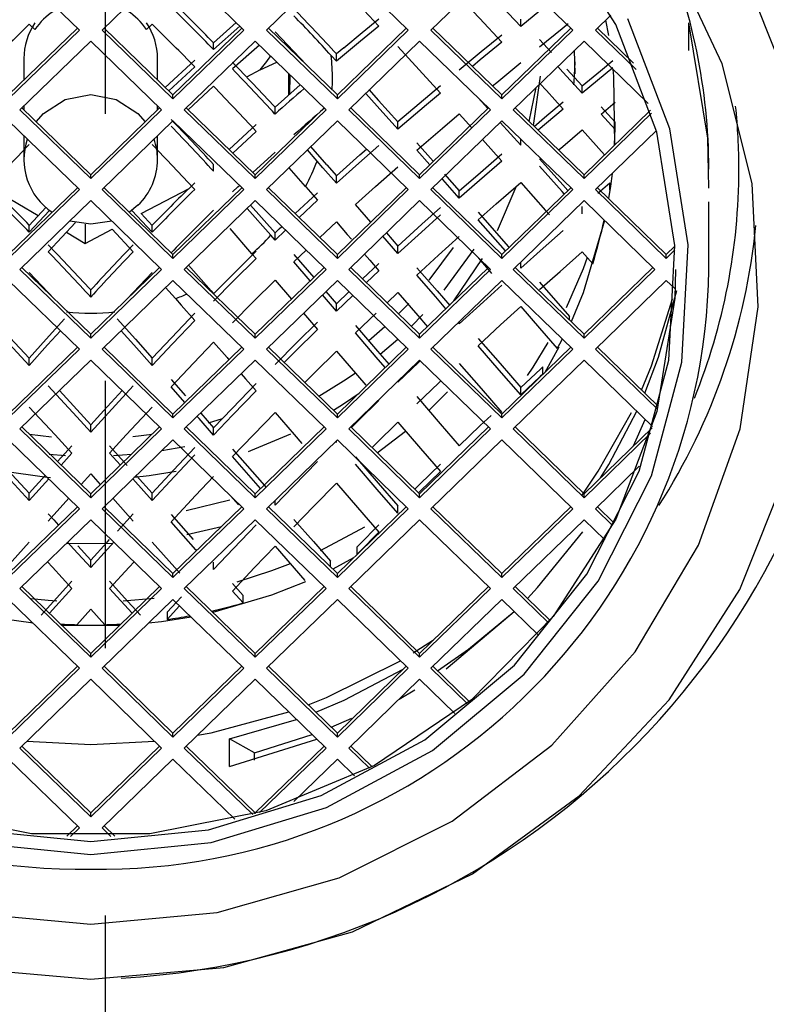
# Model space of a CAD drawing. Extents: x 55 to 244, y -54 to 159.
# Drawn here: x 90 to 93, y 106 to 110 of the extents above; entities that cross this region are included whole.
import ezdxf

# ---------------------------------------------------------------- set-up
doc = ezdxf.new("R2010")
doc.units = 0
doc.header["$MEASUREMENT"] = 0
doc.linetypes.add('DURCHGEHEND', pattern=[0])
doc.linetypes.add('STRICHPUNKTIERT-1', pattern=[8, 5, -1, 1, -1])
doc.layers.add('ACHSEN', color=7, linetype='Continuous')
doc.layers.add('ARMATUR', color=7, linetype='Continuous')

msp = doc.modelspace()

# ---------------------------------------------------------------- linework, layer by layer
at = {"layer": 'ACHSEN', "color": 4, "linetype": 'STRICHPUNKTIERT-1'}
msp.add_line((90.74604, 29.45517), (90.74604, 119.200455), dxfattribs=at)
at = {"layer": 'ARMATUR', "color": 7, "linetype": 'DURCHGEHEND'}
for p, q in [((90.64798, 109.767998), (90.382813, 110.025284)), ((90.998001, 110.025284), (90.732834, 109.767998)), ((91.263153, 109.767998), (90.998001, 110.025284)), ((91.613174, 110.025284), (91.348007, 109.767998)), ((91.878342, 109.767998), (91.613174, 110.025284)), ((92.228363, 110.025284), (91.963196, 109.767998)), ((92.49353, 109.767998), (92.228363, 110.025284)), ((92.636276, 109.824173), (92.578384, 109.767998)), ((90.481842, 109.770485), (90.460587, 109.7901)), ((90.920212, 109.7901), (90.898956, 109.770485)), ((91.234528, 109.795769), (91.150024, 109.720276)), ((91.24823, 109.782478), (91.150024, 109.695366)), ((92.299072, 109.781052), (92.299072, 109.808563)), ((92.616699, 109.805183), (92.627243, 109.748062)), ((92.92778, 109.692169), (92.92778, 109.794983)), ((90.382813, 109.525223), (90.640503, 109.775253)), ((90.382813, 109.510704), (90.64798, 109.767998)), ((90.732834, 109.767998), (90.998001, 109.510704)), ((90.740311, 109.775253), (90.998001, 109.525223)), ((90.998001, 109.525223), (91.255676, 109.775253)), ((90.998001, 109.510704), (91.263153, 109.767998)), ((91.348007, 109.767998), (91.613174, 109.510704)), ((91.355499, 109.775253), (91.613174, 109.525223)), ((91.495804, 109.639107), (91.379837, 109.762047)), ((91.613174, 109.525223), (91.870865, 109.775253)), ((91.613174, 109.510704), (91.878342, 109.767998)), ((91.963196, 109.767998), (92.228363, 109.510704)), ((91.970673, 109.775253), (92.228363, 109.525223)), ((92.228363, 109.525223), (92.486038, 109.775253)), ((92.228363, 109.510704), (92.49353, 109.767998)), ((92.578384, 109.767998), (92.73053, 109.620361)), ((92.585861, 109.775253), (92.72081, 109.64431)), ((90.690399, 109.72683), (90.425232, 109.469543)), ((90.955566, 109.469543), (90.690399, 109.72683)), ((91.305588, 109.72683), (91.040421, 109.469543)), ((91.150024, 109.695366), (91.150024, 109.720276)), ((91.32132, 109.711563), (91.220734, 109.622467)), ((91.570755, 109.469543), (91.305588, 109.72683)), ((91.920776, 109.72683), (91.655609, 109.469543)), ((91.99855, 109.532448), (91.839447, 109.706223)), ((92.185928, 109.469543), (91.920776, 109.72683)), ((92.53595, 109.72683), (92.270782, 109.469543)), ((92.369781, 109.732285), (92.413788, 109.684486)), ((92.776413, 109.493515), (92.53595, 109.72683)), ((91.609634, 109.651634), (91.590286, 109.672707)), ((91.637299, 109.702034), (91.609634, 109.679062)), ((91.609634, 109.651634), (91.609634, 109.679062)), ((92.502899, 109.604446), (92.500626, 109.692551)), ((90.440399, 109.661133), (90.440399, 109.5811)), ((90.940399, 109.5811), (90.940399, 109.661133)), ((91.079315, 109.655685), (90.969482, 109.552879)), ((91.323975, 109.618919), (91.386993, 109.647835)), ((91.079315, 109.630997), (90.982254, 109.540497)), ((91.323975, 109.618919), (91.273712, 109.592308)), ((91.429764, 109.606346), (91.429764, 109.523941)), ((91.435425, 109.600845), (91.433609, 109.527359)), ((92.346436, 109.41066), (92.372543, 109.595055)), ((92.471695, 109.621468), (92.528885, 109.558952)), ((92.644073, 109.627159), (92.528885, 109.531448)), ((91.150024, 109.558136), (91.055161, 109.469749)), ((91.474243, 109.563171), (91.379837, 109.479256)), ((91.99855, 109.559959), (91.839447, 109.424988)), ((92.528885, 109.531448), (92.528885, 109.558952)), ((90.998001, 109.510704), (90.998001, 109.525223)), ((91.613174, 109.510704), (91.613174, 109.525223)), ((92.228363, 109.510704), (92.228363, 109.525223)), ((92.330505, 109.426109), (92.356842, 109.55352)), ((90.440399, 109.484253), (90.440399, 109.469337)), ((90.940399, 109.469337), (90.940399, 109.484253)), ((92.175873, 109.474297), (92.139969, 109.513939)), ((92.599594, 109.453758), (92.652191, 109.497818)), ((90.425232, 109.469543), (90.690399, 109.21225)), ((90.432724, 109.476799), (90.690399, 109.226768)), ((90.690399, 109.226768), (90.94809, 109.476799)), ((90.690399, 109.21225), (90.955566, 109.469543)), ((91.040421, 109.469543), (91.305588, 109.21225)), ((91.047897, 109.476799), (91.305588, 109.226768)), ((91.305588, 109.226768), (91.563278, 109.476799)), ((91.305588, 109.21225), (91.570755, 109.469543)), ((91.379837, 109.4533), (91.379837, 109.479263)), ((91.655609, 109.469543), (91.920776, 109.21225)), ((91.663086, 109.476799), (91.920776, 109.226768)), ((91.920776, 109.226768), (92.178452, 109.476799)), ((91.920776, 109.21225), (92.185928, 109.469543)), ((92.06926, 109.454346), (92.117737, 109.40049)), ((92.270782, 109.469543), (92.53595, 109.21225)), ((92.278259, 109.476799), (92.53595, 109.226768)), ((92.53595, 109.226768), (92.784531, 109.467972)), ((92.53595, 109.21225), (92.787979, 109.456795)), ((92.599594, 109.481262), (92.652191, 109.423241)), ((92.652191, 109.395729), (92.599594, 109.453758)), ((90.64798, 109.171082), (90.382813, 109.428375)), ((90.998001, 109.428375), (90.732834, 109.171082)), ((91.263153, 109.171082), (90.998001, 109.428375)), ((91.309128, 109.414833), (91.208527, 109.320938)), ((91.613174, 109.428375), (91.348007, 109.171082)), ((91.878342, 109.171082), (91.613174, 109.428375)), ((91.839447, 109.397476), (91.839447, 109.424988)), ((92.228363, 109.428375), (91.963196, 109.171082)), ((92.299072, 109.3377), (92.222519, 109.422707)), ((92.49353, 109.171082), (92.228363, 109.428375)), ((92.652191, 109.395729), (92.652191, 109.423241)), ((91.309128, 109.38913), (91.221848, 109.308014)), ((92.528885, 109.394226), (92.612686, 109.301224)), ((92.806488, 109.392418), (92.578384, 109.171082)), ((90.440399, 109.37249), (90.440399, 109.283897)), ((90.940399, 109.283897), (90.940399, 109.37249)), ((91.910156, 109.345741), (91.971039, 109.277176)), ((92.155899, 109.358063), (92.228363, 109.277145)), ((92.299072, 109.3377), (92.299072, 109.359764)), ((91.379837, 109.311592), (91.297195, 109.234909)), ((91.537506, 109.277969), (91.500885, 109.31942)), ((91.574295, 109.263535), (91.513779, 109.331932)), ((91.958694, 109.263573), (91.910156, 109.318237)), ((91.150024, 109.239685), (91.150024, 109.265121)), ((91.574295, 109.263535), (91.609634, 109.223198)), ((90.690399, 109.21225), (90.690399, 109.226768)), ((91.305588, 109.21225), (91.305588, 109.226768)), ((91.49408, 109.182877), (91.432373, 109.252945)), ((91.920776, 109.21225), (91.920776, 109.226768)), ((92.013977, 109.228806), (92.06926, 109.166306)), ((92.53595, 109.21225), (92.53595, 109.226768)), ((91.609634, 109.195694), (91.609634, 109.223198)), ((92.631973, 109.169456), (92.631973, 109.19696)), ((90.32373, 109.174683), (90.494324, 109.073715)), ((90.382813, 108.928314), (90.640503, 109.178345)), ((90.382813, 108.913795), (90.64798, 109.171082)), ((90.732834, 109.171082), (90.998001, 108.913795)), ((90.740311, 109.178345), (90.998001, 108.928314)), ((90.879501, 109.081177), (91.058228, 109.175819)), ((90.998001, 108.928314), (91.255676, 109.178345)), ((90.998001, 108.913795), (91.263153, 109.171082)), ((91.348007, 109.171082), (91.613174, 108.913795)), ((91.355499, 109.178345), (91.613174, 108.928314)), ((91.503616, 109.126366), (91.538925, 109.158928)), ((91.613174, 108.928314), (91.870865, 109.178345)), ((91.613174, 108.913795), (91.878342, 109.171082)), ((91.963196, 109.171082), (92.228363, 108.913795)), ((91.970673, 109.178345), (92.228363, 108.928314)), ((92.06926, 109.138794), (92.06926, 109.166306)), ((92.212112, 109.017654), (92.282211, 109.181847)), ((92.228363, 108.928314), (92.486038, 109.178345)), ((92.228363, 108.913795), (92.49353, 109.171082)), ((92.578384, 109.171082), (92.843536, 108.913795)), ((92.585861, 109.178345), (92.843536, 108.928314)), ((90.690399, 109.129921), (90.425232, 108.872627)), ((90.955566, 108.872627), (90.690399, 109.129921)), ((91.305588, 109.129921), (91.040421, 108.872627)), ((91.570755, 108.872627), (91.305588, 109.129921)), ((91.503616, 109.126366), (91.455414, 109.08139)), ((91.538925, 109.131416), (91.469849, 109.067375)), ((91.920776, 109.129921), (91.655609, 108.872627)), ((92.185928, 108.872627), (91.920776, 109.129921)), ((92.53595, 109.129921), (92.270782, 108.872627)), ((92.801117, 108.872627), (92.53595, 109.129921)), ((93.002899, 108.872627), (93.002899, 109.124901)), ((90.52272, 109.103981), (90.460587, 109.037476)), ((90.536179, 109.092979), (90.460587, 109.011772)), ((90.867172, 109.112373), (90.835266, 109.086205)), ((90.920212, 109.011772), (90.84462, 109.092979)), ((90.920212, 109.037483), (90.879501, 109.081184)), ((91.364273, 109.000076), (91.275726, 109.100952)), ((91.379837, 109.00956), (91.288376, 109.11322)), ((91.737717, 109.049149), (91.680359, 109.114861)), ((92.528885, 109.08033), (92.528885, 109.107841)), ((90.633087, 109.047791), (90.531311, 108.938721)), ((91.547348, 108.99218), (91.609634, 109.050201)), ((92.242554, 108.942078), (92.139969, 109.058655)), ((90.460587, 109.011765), (90.460587, 109.037476)), ((90.599106, 109.011711), (90.669556, 108.970024)), ((90.669556, 109.042168), (90.669556, 108.970024)), ((90.669556, 108.970024), (90.770599, 109.023529)), ((90.849503, 108.938728), (90.770599, 109.023529)), ((90.920212, 109.011765), (90.920212, 109.037476)), ((91.293564, 108.931465), (91.211426, 109.025146)), ((91.419327, 109.019562), (91.379837, 108.982101)), ((91.379837, 108.982101), (91.379837, 109.009552)), ((91.796478, 109.009315), (91.839447, 108.96003)), ((91.379837, 108.982101), (91.364273, 109.000076)), ((91.309128, 108.940948), (91.185333, 108.817543)), ((91.450546, 108.900421), (91.49678, 108.944397)), ((91.839447, 108.932518), (91.839447, 108.96003)), ((92.013199, 108.794777), (92.124512, 108.948486)), ((92.528885, 108.938622), (92.568359, 108.89389)), ((92.843536, 108.928314), (92.875244, 108.959076)), ((92.843536, 108.913795), (92.8759, 108.945198)), ((90.998001, 108.913795), (90.998001, 108.928314)), ((91.293564, 108.931465), (91.309128, 108.913498)), ((91.450546, 108.927925), (91.524597, 108.842369)), ((91.511658, 108.829811), (91.450546, 108.900421)), ((91.613174, 108.913795), (91.613174, 108.928314)), ((92.049225, 108.754494), (92.155716, 108.9133)), ((92.228363, 108.913795), (92.228363, 108.928314)), ((92.299072, 108.877724), (92.299072, 108.900078)), ((92.843536, 108.913795), (92.843536, 108.928314)), ((90.425232, 108.872627), (90.690399, 108.615341)), ((90.432724, 108.87989), (90.690399, 108.62986)), ((90.554108, 108.7621), (90.460587, 108.861099)), ((90.690399, 108.62986), (90.94809, 108.87989)), ((90.690399, 108.615341), (90.955566, 108.872627)), ((90.920212, 108.861099), (90.826706, 108.7621)), ((91.040421, 108.872627), (91.305588, 108.615341)), ((91.047897, 108.87989), (91.305588, 108.62986)), ((91.140411, 108.792603), (91.056244, 108.887985)), ((91.305588, 108.62986), (91.563278, 108.87989)), ((91.305588, 108.615341), (91.570755, 108.872627)), ((91.655609, 108.872627), (91.920776, 108.615341)), ((91.663086, 108.87989), (91.920776, 108.62986)), ((91.707275, 108.837013), (91.768738, 108.894714)), ((91.768738, 108.867203), (91.721664, 108.823051)), ((91.920776, 108.62986), (92.178452, 108.87989)), ((91.920776, 108.615341), (92.185928, 108.872627)), ((92.270782, 108.872627), (92.53595, 108.615341)), ((92.278259, 108.87989), (92.53595, 108.62986)), ((92.53595, 108.62986), (92.79364, 108.87989)), ((92.53595, 108.615341), (92.801117, 108.872627)), ((90.64798, 108.574173), (90.382813, 108.831467)), ((90.998001, 108.831467), (90.732834, 108.574173)), ((91.263153, 108.574173), (90.998001, 108.831467)), ((91.613174, 108.831467), (91.348007, 108.574173)), ((91.379837, 108.83181), (91.440948, 108.7612)), ((91.878342, 108.574173), (91.613174, 108.831467)), ((92.228363, 108.831467), (91.963196, 108.574173)), ((92.49353, 108.574173), (92.228363, 108.831467)), ((92.369781, 108.824593), (92.481796, 108.696648)), ((92.843536, 108.831467), (92.578384, 108.574173)), ((92.876602, 108.799393), (92.843536, 108.831467)), ((90.690399, 108.769028), (90.690399, 108.795898)), ((91.007172, 108.76339), (90.970551, 108.80484)), ((91.140411, 108.792603), (91.150024, 108.78157)), ((91.150024, 108.78157), (91.185333, 108.817543)), ((91.57016, 108.789726), (91.609634, 108.744118)), ((91.609634, 108.744118), (91.657181, 108.789513)), ((91.799149, 108.747871), (91.839447, 108.785782)), ((91.150024, 108.7808), (91.150024, 108.78157)), ((91.609634, 108.716614), (91.55722, 108.777176)), ((91.671112, 108.775253), (91.609634, 108.716614)), ((91.609634, 108.716614), (91.609634, 108.744118)), ((91.841812, 108.706474), (91.88031, 108.745621)), ((91.486511, 108.708565), (91.538925, 108.648003)), ((91.680359, 108.634918), (91.757797, 108.708923)), ((91.889938, 108.659775), (91.933319, 108.703941)), ((92.06926, 108.668427), (92.06926, 108.677094)), ((92.481796, 108.682404), (92.481796, 108.696648)), ((91.730255, 108.60672), (91.791122, 108.658813)), ((90.690399, 108.615341), (90.690399, 108.62986)), ((91.305588, 108.615341), (91.305588, 108.62986)), ((91.772919, 108.555359), (91.839249, 108.612106)), ((91.920776, 108.615341), (91.920776, 108.62986)), ((92.53595, 108.615341), (92.53595, 108.62986)), ((90.382813, 108.331406), (90.640503, 108.581436)), ((90.382813, 108.316887), (90.64798, 108.574173)), ((90.732834, 108.574173), (90.998001, 108.316887)), ((90.740311, 108.581436), (90.998001, 108.331406)), ((90.998001, 108.331406), (91.255676, 108.581436)), ((90.998001, 108.316887), (91.263153, 108.574173)), ((91.348007, 108.574173), (91.613174, 108.316887)), ((91.355499, 108.581436), (91.613174, 108.331406)), ((91.613174, 108.331406), (91.870865, 108.581436)), ((91.613174, 108.316887), (91.878342, 108.574173)), ((91.963196, 108.574173), (92.228363, 108.316887)), ((91.970673, 108.581436), (92.228363, 108.331406)), ((92.228363, 108.331406), (92.486038, 108.581436)), ((92.228363, 108.316887), (92.49353, 108.574173)), ((92.441391, 108.581215), (92.388809, 108.487091)), ((92.578384, 108.574173), (92.810318, 108.349121)), ((92.585861, 108.581436), (92.813324, 108.360718)), ((90.690399, 108.533012), (90.425232, 108.275719)), ((90.460587, 108.513069), (90.460587, 108.540573)), ((90.955566, 108.275719), (90.690399, 108.533012)), ((90.920212, 108.513069), (90.920212, 108.540573)), ((91.305588, 108.533012), (91.040421, 108.275719)), ((91.570755, 108.275719), (91.305588, 108.533012)), ((91.920776, 108.533012), (91.655609, 108.275719)), ((92.185928, 108.275719), (91.920776, 108.533012)), ((92.53595, 108.533012), (92.270782, 108.275719)), ((92.792206, 108.284363), (92.53595, 108.533012)), ((92.381332, 108.480286), (92.381332, 108.50779)), ((90.990921, 108.460815), (91.045151, 108.399376)), ((91.839447, 108.451103), (91.839447, 108.454109)), ((90.690399, 108.290672), (90.573044, 108.419128)), ((90.849503, 108.436935), (90.690399, 108.263168)), ((91.042648, 108.374725), (90.990921, 108.433311)), ((92.299072, 108.403854), (92.299072, 108.431358)), ((91.955414, 108.344963), (92.025391, 108.414909)), ((90.998001, 108.316887), (90.998001, 108.331406)), ((91.101761, 108.335243), (91.150024, 108.280411)), ((91.130951, 108.299004), (91.182892, 108.314178)), ((91.613174, 108.316887), (91.613174, 108.331406)), ((92.228363, 108.316887), (92.228363, 108.331406)), ((92.720474, 108.21199), (92.764725, 108.311028)), ((90.425232, 108.275719), (90.690399, 108.018433)), ((90.432724, 108.282982), (90.690399, 108.032951)), ((90.690399, 108.263161), (90.690399, 108.290672)), ((90.690399, 108.032951), (90.94809, 108.282982)), ((90.690399, 108.018433), (90.955566, 108.275719)), ((91.040421, 108.275719), (91.305588, 108.018433)), ((91.047897, 108.282982), (91.305588, 108.032951)), ((91.150024, 108.252899), (91.150024, 108.280411)), ((91.305588, 108.032951), (91.563278, 108.282982)), ((91.305588, 108.018433), (91.570755, 108.275719)), ((91.655609, 108.275719), (91.920776, 108.018433)), ((91.663086, 108.282982), (91.920776, 108.032951)), ((91.920776, 108.032951), (92.178452, 108.282982)), ((91.920776, 108.018433), (92.185928, 108.275719)), ((92.270782, 108.275719), (92.53595, 108.018433)), ((92.278259, 108.282982), (92.53595, 108.032951)), ((92.53595, 108.032951), (92.791046, 108.280464)), ((90.64798, 107.977264), (90.382813, 108.234558)), ((90.460968, 108.255562), (90.543686, 108.24617)), ((90.998001, 108.234558), (90.732834, 107.977264)), ((90.847641, 108.247131), (90.91983, 108.255562)), ((91.263153, 107.977264), (90.998001, 108.234558)), ((91.613174, 108.234558), (91.348007, 107.977264)), ((91.878342, 107.977264), (91.613174, 108.234558)), ((91.762558, 108.186462), (91.868118, 108.267632)), ((92.228363, 108.234558), (91.963196, 107.977264)), ((92.49353, 107.977264), (92.228363, 108.234558)), ((92.53595, 108.018433), (92.78476, 108.259842)), ((90.56636, 108.153305), (90.61969, 108.212563)), ((90.761108, 108.212563), (90.827225, 108.139107)), ((90.956818, 108.194603), (91.042694, 108.210144)), ((91.609634, 108.225105), (91.609634, 108.231125)), ((90.534668, 108.181053), (90.59584, 108.176643)), ((90.61969, 108.185059), (90.579575, 108.140488)), ((90.801239, 108.140488), (90.761108, 108.185059)), ((90.775604, 108.176155), (90.842728, 108.180756)), ((91.325775, 108.052536), (91.220734, 108.172401)), ((92.741913, 108.135948), (92.578384, 107.977264)), ((90.460587, 108.035362), (90.520309, 108.102043)), ((90.533066, 108.088768), (90.460587, 108.007851)), ((90.654495, 108.06778), (90.690399, 108.107422)), ((90.690399, 108.107422), (90.726303, 108.06778)), ((90.920212, 108.007851), (90.847748, 108.088768)), ((90.862, 108.100372), (90.920212, 108.035362)), ((90.460587, 108.007851), (90.460587, 108.035362)), ((90.531311, 107.93119), (90.607849, 108.016197)), ((90.690399, 108.018433), (90.690399, 108.032951)), ((90.772949, 108.016197), (90.849503, 107.93119)), ((90.920212, 108.007851), (90.920212, 108.035362)), ((91.213501, 108.025963), (91.243637, 107.991722)), ((91.305588, 108.018433), (91.305588, 108.032951)), ((91.920776, 108.018433), (91.920776, 108.032951)), ((92.53595, 108.018433), (92.53595, 108.032951)), ((90.382813, 107.734489), (90.640503, 107.984528)), ((90.382813, 107.719978), (90.64798, 107.977264)), ((90.732834, 107.977264), (90.998001, 107.719978)), ((90.740311, 107.984528), (90.998001, 107.734489)), ((90.998001, 107.734489), (91.255676, 107.984528)), ((90.998001, 107.719978), (91.263153, 107.977264)), ((91.04686, 107.970848), (91.211288, 108.010689)), ((91.348007, 107.977264), (91.613174, 107.719978)), ((91.355499, 107.984528), (91.613174, 107.734489)), ((91.379837, 107.990784), (91.379837, 108.008141)), ((91.613174, 107.734489), (91.870865, 107.984528)), ((91.613174, 107.719978), (91.878342, 107.977264)), ((91.839447, 107.960091), (91.839447, 107.987602)), ((91.963196, 107.977264), (92.228363, 107.719978)), ((91.970673, 107.984528), (92.228363, 107.734489)), ((92.228363, 107.734489), (92.486038, 107.984528)), ((92.228363, 107.719978), (92.49353, 107.977264)), ((92.578384, 107.977264), (92.642593, 107.914963)), ((92.585861, 107.984528), (92.647583, 107.924629)), ((90.789963, 107.893669), (90.849503, 107.958702)), ((90.990921, 107.956085), (91.074203, 107.862373)), ((90.690399, 107.936104), (90.425232, 107.67881)), ((90.955566, 107.67881), (90.690399, 107.936104)), ((91.305588, 107.936104), (91.040421, 107.67881)), ((91.050171, 107.880775), (91.180099, 107.911186)), ((91.570755, 107.67881), (91.305588, 107.936104)), ((91.714722, 107.907616), (91.548813, 107.819489)), ((91.920776, 107.936104), (91.655609, 107.67881)), ((92.185928, 107.67881), (91.920776, 107.936104)), ((92.53595, 107.936104), (92.270782, 107.67881)), ((92.613419, 107.860931), (92.53595, 107.936104)), ((90.59877, 107.84803), (90.772781, 107.847603)), ((90.641891, 107.83783), (90.690399, 107.784523)), ((91.379837, 107.83654), (91.491852, 107.708595)), ((91.686478, 107.83358), (91.686478, 107.806076)), ((91.673676, 107.79319), (91.595566, 107.751579)), ((90.690399, 107.757019), (90.690399, 107.784523)), ((91.150024, 107.749321), (91.150024, 107.776825)), ((91.587387, 107.759514), (91.587387, 107.780617)), ((90.998001, 107.719978), (90.998001, 107.734489)), ((91.613174, 107.719978), (91.613174, 107.734489)), ((92.228363, 107.719978), (92.228363, 107.734489)), ((90.432724, 107.686066), (90.690399, 107.436035)), ((90.690399, 107.436035), (90.94809, 107.686066)), ((91.047897, 107.686066), (91.305588, 107.436035)), ((91.220734, 107.696838), (91.260208, 107.652107)), ((91.305588, 107.436035), (91.563278, 107.686066)), ((91.663086, 107.686066), (91.920776, 107.436035)), ((91.920776, 107.436035), (92.178452, 107.686066)), ((92.278259, 107.686066), (92.40889, 107.559334)), ((90.425232, 107.67881), (90.690399, 107.421524)), ((90.61969, 107.67897), (90.535889, 107.585968)), ((90.690399, 107.421524), (90.955566, 107.67881)), ((90.844925, 107.585968), (90.761108, 107.67897)), ((91.040421, 107.67881), (91.305588, 107.421524)), ((91.260208, 107.624603), (91.220734, 107.669334)), ((91.260208, 107.624603), (91.260208, 107.652107)), ((91.305588, 107.421524), (91.570755, 107.67881)), ((91.655609, 107.67881), (91.920776, 107.421524)), ((91.920776, 107.421524), (92.185928, 107.67881)), ((92.270782, 107.67881), (92.402283, 107.551231)), ((90.64798, 107.380356), (90.382813, 107.637642)), ((90.998001, 107.637642), (90.732834, 107.380356)), ((90.92749, 107.641609), (90.811234, 107.631279)), ((91.023087, 107.613304), (90.976212, 107.562874)), ((91.263153, 107.380356), (90.998001, 107.637642)), ((91.613174, 107.637642), (91.348007, 107.380356)), ((91.878342, 107.380356), (91.613174, 107.637642)), ((92.228363, 107.637642), (91.963196, 107.380356)), ((92.36409, 107.505951), (92.228363, 107.637642)), ((90.474716, 107.548477), (90.315216, 107.57206)), ((90.637802, 107.543251), (90.690399, 107.60128)), ((90.690399, 107.60128), (90.743011, 107.543251)), ((90.976212, 107.590378), (90.976212, 107.562874)), ((90.797302, 107.539772), (90.583496, 107.539772)), ((90.690399, 107.421524), (90.690399, 107.436035)), ((91.305588, 107.421524), (91.305588, 107.436035)), ((91.920776, 107.421524), (91.920776, 107.436035)), ((90.382813, 107.137581), (90.640503, 107.387611)), ((90.740311, 107.387611), (90.998001, 107.137581)), ((90.998001, 107.137581), (91.255676, 107.387611)), ((91.355499, 107.387611), (91.613174, 107.137581)), ((91.613174, 107.137581), (91.870865, 107.387611)), ((91.970673, 107.387611), (92.107025, 107.25531)), ((90.382813, 107.12307), (90.64798, 107.380356)), ((90.732834, 107.380356), (90.998001, 107.12307)), ((90.998001, 107.12307), (91.263153, 107.380356)), ((91.348007, 107.380356), (91.613174, 107.12307)), ((91.613174, 107.12307), (91.878342, 107.380356)), ((91.963196, 107.380356), (92.098923, 107.248657)), ((90.690399, 107.339188), (90.425232, 107.081902)), ((90.955566, 107.081902), (90.690399, 107.339188)), ((91.305588, 107.339188), (91.040421, 107.081902)), ((91.570755, 107.081902), (91.305588, 107.339188)), ((91.920776, 107.339188), (91.655609, 107.081902)), ((92.052261, 107.211609), (91.920776, 107.339188)), ((91.843872, 107.264587), (91.902512, 107.300026)), ((91.209946, 107.116013), (91.460175, 107.189201)), ((91.589584, 107.160477), (91.667221, 107.193909)), ((90.998001, 107.12307), (90.998001, 107.137581)), ((91.30278, 107.064011), (91.518417, 107.132675)), ((91.613174, 107.12307), (91.613174, 107.137581)), ((90.451263, 107.107155), (90.690399, 107.094719)), ((90.690399, 107.094719), (90.92955, 107.107155)), ((91.209946, 107.013199), (91.209946, 107.116013)), ((91.30278, 107.064011), (91.209946, 107.116013)), ((91.209946, 107.013199), (91.536545, 107.115089)), ((90.425232, 107.081902), (90.690399, 106.824615)), ((90.432724, 107.089157), (90.690399, 106.839127)), ((90.690399, 106.839127), (90.94809, 107.089157)), ((90.690399, 106.824615), (90.955566, 107.081902)), ((91.040421, 107.081902), (91.296677, 106.83326)), ((91.047897, 107.089157), (91.305588, 106.839127)), ((91.30278, 107.036751), (91.30278, 107.064011)), ((91.305588, 106.839127), (91.563278, 107.089157)), ((91.321945, 106.840492), (91.570755, 107.081902)), ((91.655609, 107.081902), (91.733078, 107.006737)), ((91.663086, 107.089157), (91.742752, 107.011856)), ((90.64798, 106.783447), (90.382813, 107.040733)), ((90.998001, 107.040733), (90.732834, 106.783447)), ((91.229935, 106.815681), (90.998001, 107.040733)), ((91.613174, 107.040733), (91.449631, 106.88205)), ((91.677383, 106.978432), (91.613174, 107.040733)), ((90.690399, 106.824615), (90.690399, 106.839127)), ((91.305588, 106.83577), (91.305588, 106.839127)), ((90.60051, 106.7519), (90.640503, 106.790703)), ((90.614914, 106.751373), (90.64798, 106.783447)), ((90.732834, 106.783447), (90.765884, 106.751373)), ((90.740311, 106.790703), (90.780304, 106.7519))]:
    msp.add_line(p, q, dxfattribs=at)
for points in [[(88.960587, 110.153694, 0), (88.726456, 109.78923, 0), (88.572739, 109.386505, 0), (88.505707, 108.96199, 0), (88.52813, 108.533081, 0), (88.639069, 108.117325, 0), (88.834, 107.73175, 0), (89.104919, 107.392136, 0), (89.44075, 107.112396, 0), (89.827751, 106.903976, 0), (90.250061, 106.775414, 0), (90.690399, 106.731964, 0)], [(90.690399, 106.731964, 0), (91.130745, 106.775414, 0), (91.553055, 106.903976, 0), (91.940048, 107.112396, 0), (92.275894, 107.392136, 0), (92.546814, 107.73175, 0), (92.741737, 108.117325, 0), (92.852676, 108.533081, 0), (92.875092, 108.96199, 0), (92.808075, 109.386505, 0), (92.654358, 109.78923, 0), (92.420227, 110.153694, 0)], [(88.525345, 110.06131, 0), (88.327896, 109.641823, 0), (88.215851, 109.193657, 0), (88.193237, 108.733017, 0), (88.26088, 108.27655, 0), (88.416321, 107.840752, 0), (88.653961, 107.441368, 0), (88.96521, 107.09285, 0), (89.338806, 106.807777, 0), (89.761246, 106.596458, 0), (90.21727, 106.466537, 0), (90.690399, 106.422699, 0)], [(90.690399, 106.422699, 0), (91.163528, 106.466537, 0), (91.61956, 106.596458, 0), (92.042007, 106.807777, 0), (92.415604, 107.09285, 0), (92.726845, 107.441368, 0), (92.964478, 107.840752, 0), (93.119934, 108.27655, 0), (93.187576, 108.733017, 0), (93.164963, 109.193657, 0), (93.052902, 109.641823, 0), (92.855469, 110.06131, 0)], [(88.262268, 110.021591, 0), (88.081451, 109.568703, 0), (87.989471, 109.091278, 0), (87.989471, 108.605591, 0), (88.081451, 108.128174, 0), (88.262268, 107.675285, 0), (88.525787, 107.262344, 0), (88.863007, 106.903419, 0), (89.262451, 106.610725, 0), (89.710541, 106.394241, 0), (90.191986, 106.261322, 0), (90.690399, 106.216515, 0)], [(93.299362, 109.568703, 0), (93.11853, 110.021591, 0)], [(91.609634, 109.950401, 0), (91.693054, 109.862915, 0), (91.768738, 109.782356, 0)], [(92.299072, 109.781052, 0), (92.207642, 109.87886, 0), (92.139969, 109.950592, 0)], [(92.06926, 109.893509, 0), (92.145172, 109.812592, 0), (92.228363, 109.723114, 0)], [(92.39743, 109.861229, 0), (92.39209, 109.856888, 0), (92.299072, 109.781052, 0)], [(88.681564, 109.8106, 0), (88.52433, 109.398659, 0), (88.45578, 108.964447, 0), (88.478706, 108.525734, 0), (88.592178, 108.100471, 0), (88.791565, 107.706085, 0), (89.06868, 107.358711, 0), (89.412186, 107.072578, 0), (89.808029, 106.859398, 0), (90.239998, 106.72789, 0), (90.690399, 106.683449, 0)], [(90.690399, 106.683449, 0), (91.140808, 106.72789, 0), (91.572769, 106.859398, 0), (91.968613, 107.072578, 0), (92.312134, 107.358711, 0), (92.589249, 107.706085, 0), (92.78862, 108.100471, 0), (92.9021, 108.525734, 0), (92.925034, 108.964447, 0), (92.856476, 109.398659, 0), (92.699242, 109.8106, 0)], [(91.768738, 109.782356, 0), (91.700134, 109.726273, 0), (91.609642, 109.651634, 0)], [(91.637299, 109.702034, 0), (91.705963, 109.75856, 0), (91.768738, 109.809868, 0)], [(92.369781, 109.704781, 0), (92.454666, 109.774429, 0), (92.476593, 109.792336, 0)], [(93.002289, 109.176308, 0), (92.998627, 109.364037, 0), (92.92778, 109.794983, 0)], [(92.06926, 109.61908, 0), (92.151474, 109.687271, 0), (92.228363, 109.750618, 0)], [(92.228363, 109.723114, 0), (92.147415, 109.656403, 0), (92.118164, 109.632141, 0)], [(92.193695, 109.558861, 0), (92.209541, 109.572121, 0), (92.299072, 109.646446, 0)], [(92.497787, 109.563087, 0), (92.498505, 109.572777, 0), (92.502304, 109.649803, 0)], [(92.528885, 109.558952, 0), (92.597313, 109.615906, 0), (92.644073, 109.654671, 0)], [(92.528885, 109.531448, 0), (92.456253, 109.61084, 0), (92.437454, 109.631264, 0)], [(92.644135, 109.620895, 0), (92.646431, 109.595688, 0), (92.649994, 109.337418, 0)], [(92.371552, 109.567314, 0), (92.395035, 109.541649, 0), (92.458176, 109.472275, 0)], [(90.486649, 109.424461, 0), (90.513626, 109.455421, 0), (90.594727, 109.508003, 0), (90.690399, 109.526474, 0), (90.786072, 109.508003, 0), (90.86718, 109.455421, 0), (90.89415, 109.424461, 0)], [(91.839447, 109.397476, 0), (91.762024, 109.48378, 0), (91.719147, 109.531197, 0)], [(91.73056, 109.546066, 0), (91.767609, 109.505074, 0), (91.839447, 109.424988, 0)], [(91.99855, 109.532455, 0), (91.946205, 109.488373, 0), (91.839447, 109.397476, 0)], [(92.349304, 109.407875, 0), (92.397232, 109.448486, 0), (92.458176, 109.499779, 0)], [(91.910156, 109.318237, 0), (92.00679, 109.401276, 0), (92.06926, 109.454346, 0)], [(92.458176, 109.472275, 0), (92.395035, 109.419121, 0), (92.364456, 109.393173, 0)], [(92.443008, 109.321373, 0), (92.456253, 109.33268, 0), (92.528885, 109.394226, 0)], [(91.609634, 109.223198, 0), (91.696838, 109.300926, 0), (91.721909, 109.322876, 0)], [(91.768738, 109.336388, 0), (91.693054, 109.270081, 0), (91.609642, 109.195694, 0)], [(92.06926, 109.166306, 0), (92.14827, 109.235397, 0), (92.228363, 109.304649, 0)], [(91.609634, 109.195694, 0), (91.559357, 109.253059, 0), (91.537506, 109.277962, 0)], [(92.228363, 109.277145, 0), (92.145172, 109.2052, 0), (92.06926, 109.138794, 0)], [(92.369781, 109.286324, 0), (92.457191, 109.188416, 0), (92.475372, 109.167984, 0)], [(91.680359, 109.114861, 0), (91.755951, 109.182823, 0), (91.839447, 109.25663, 0)], [(92.462234, 109.155235, 0), (92.454666, 109.163742, 0), (92.369781, 109.258812, 0)], [(92.641006, 109.231857, 0), (92.634933, 109.184082, 0), (92.627815, 109.137634, 0)], [(92.06926, 109.138794, 0), (92.007202, 109.208954, 0), (92.004898, 109.211548, 0)], [(92.139969, 109.058655, 0), (92.207642, 109.118248, 0), (92.299072, 109.197868, 0)], [(92.299072, 109.197868, 0), (92.39209, 109.093201, 0), (92.406967, 109.076408, 0)], [(92.586975, 109.158142, 0), (92.597244, 109.167046, 0), (92.631981, 109.19696, 0)], [(91.220734, 109.162262, 0), (91.240707, 109.181396, 0), (91.246674, 109.187088, 0)], [(91.49408, 109.182877, 0), (91.495163, 109.181633, 0), (91.538933, 109.131416, 0)], [(91.839447, 108.96003, 0), (91.929428, 109.041817, 0), (91.99855, 109.103729, 0)], [(92.139969, 109.086166, 0), (92.252701, 108.958046, 0), (92.257217, 108.952904, 0)], [(90.769028, 109.053635, 0), (90.690399, 109.041321, 0), (90.611786, 109.053635, 0)], [(91.609634, 109.050201, 0), (91.650177, 109.003616, 0), (91.665588, 108.985893, 0)], [(91.99855, 109.076225, 0), (91.927277, 109.012367, 0), (91.839447, 108.932518, 0)], [(92.612305, 109.055832, 0), (92.532516, 108.784485, 0), (92.487778, 108.676605, 0)], [(91.379837, 109.009552, 0), (91.395355, 109.024429, 0), (91.404907, 109.033554, 0)], [(92.458176, 109.018608, 0), (92.383209, 108.952599, 0), (92.299072, 108.877724, 0)], [(91.839447, 108.932518, 0), (91.800049, 108.977722, 0), (91.783478, 108.996712, 0)], [(91.910156, 108.851334, 0), (91.991104, 108.925308, 0), (92.06926, 108.995728, 0)], [(91.957123, 108.832626, 0), (91.96048, 108.836739, 0), (92.047508, 108.95443, 0)], [(92.369781, 108.797089, 0), (92.44606, 108.865311, 0), (92.528885, 108.938622, 0)], [(91.309128, 108.913498, 0), (91.224274, 108.829323, 0), (91.150024, 108.754059, 0)], [(91.714432, 108.929703, 0), (91.734222, 108.906944, 0), (91.768738, 108.867203, 0)], [(92.14061, 108.914307, 0), (92.185989, 108.862541, 0), (92.190063, 108.857872, 0)], [(92.547791, 108.91703, 0), (92.532516, 108.875206, 0), (92.46965, 108.728401, 0)], [(92.877899, 108.872627, 0), (92.875092, 108.765129, 0), (92.808075, 108.340614, 0), (92.654358, 107.937881, 0), (92.420227, 107.573425, 0), (92.11528, 107.262146, 0), (91.751999, 107.016808, 0), (91.345261, 106.84745, 0), (90.911713, 106.761002, 0), (90.469101, 106.761002, 0), (90.035553, 106.84745, 0), (89.628807, 107.016808, 0), (89.265526, 107.262146, 0), (88.960587, 107.573425, 0), (88.726456, 107.937881, 0), (88.572739, 108.340614, 0), (88.505707, 108.765129, 0), (88.502899, 108.872627, 0)], [(91.910156, 108.878838, 0), (91.985901, 108.791801, 0), (92.033569, 108.736977, 0)], [(91.220734, 108.672852, 0), (91.29866, 108.75148, 0), (91.379837, 108.83181, 0)], [(92.019501, 108.725655, 0), (91.981216, 108.769676, 0), (91.910164, 108.851334, 0)], [(91.839447, 108.785782, 0), (91.913879, 108.700043, 0), (91.950089, 108.65831, 0)], [(92.228363, 108.814102, 0), (92.159241, 108.751266, 0), (92.06926, 108.668427, 0)], [(92.762955, 108.409592, 0), (92.814049, 108.543991, 0), (92.88269, 108.79348, 0)], [(91.007172, 108.76339, 0), (91.02903, 108.73848, 0), (91.079315, 108.681114, 0)], [(92.751465, 108.420746, 0), (92.78862, 108.511742, 0), (92.866882, 108.762199, 0)], [(90.780457, 108.712158, 0), (90.757996, 108.710251, 0), (90.735489, 108.708893, 0), (90.712952, 108.708076, 0), (90.690399, 108.707802, 0), (90.667854, 108.708076, 0), (90.645325, 108.708893, 0), (90.62281, 108.710251, 0), (90.600342, 108.712158, 0)], [(92.139969, 108.587059, 0), (92.223999, 108.66468, 0), (92.299072, 108.733215, 0)], [(92.299072, 108.733215, 0), (92.368988, 108.653152, 0), (92.435913, 108.576431, 0)], [(90.301498, 108.708626, 0), (90.388687, 108.617134, 0), (90.460594, 108.540573, 0)], [(90.460587, 108.513069, 0), (90.384918, 108.59362, 0), (90.301498, 108.681114, 0)], [(90.460587, 108.540573, 0), (90.523376, 108.611092, 0), (90.592041, 108.687836, 0)], [(90.788757, 108.687836, 0), (90.857437, 108.611092, 0), (90.920212, 108.540573, 0)], [(90.920212, 108.540573, 0), (90.992111, 108.617134, 0), (91.079315, 108.708626, 0)], [(91.079315, 108.681114, 0), (90.995895, 108.59362, 0), (90.920212, 108.513069, 0)], [(91.379837, 108.517357, 0), (91.46286, 108.600533, 0), (91.538933, 108.675514, 0)], [(90.576797, 108.643234, 0), (90.529198, 108.590111, 0), (90.460594, 108.513069, 0)], [(90.920212, 108.513069, 0), (90.851608, 108.590111, 0), (90.804001, 108.643234, 0)], [(91.538925, 108.648003, 0), (91.454193, 108.564407, 0), (91.414284, 108.524391, 0)], [(91.680359, 108.66243, 0), (91.763474, 108.566399, 0), (91.806824, 108.516312, 0)], [(90.990921, 108.433311, 0), (91.074432, 108.521538, 0), (91.150024, 108.600281, 0)], [(91.150024, 108.600281, 0), (91.200478, 108.542519, 0), (91.207397, 108.534584, 0)], [(91.79248, 108.505379, 0), (91.758698, 108.544395, 0), (91.680359, 108.634918, 0)], [(92.139969, 108.614563, 0), (92.221893, 108.520256, 0), (92.299072, 108.431358, 0)], [(91.491547, 108.449425, 0), (91.527725, 108.485619, 0), (91.609642, 108.566307, 0)], [(91.609634, 108.566307, 0), (91.687988, 108.475784, 0), (91.719498, 108.439384, 0)], [(92.299072, 108.403854, 0), (92.21907, 108.496002, 0), (92.139969, 108.587059, 0)], [(92.401001, 108.598526, 0), (92.343971, 108.506325, 0), (92.323563, 108.475983, 0)], [(91.922882, 108.530952, 0), (91.916306, 108.524727, 0), (91.839447, 108.451103, 0)], [(92.06926, 108.520935, 0), (92.151199, 108.426453, 0), (92.228363, 108.337448, 0)], [(92.299072, 108.431358, 0), (92.372543, 108.499664, 0), (92.381332, 108.50779, 0)], [(91.253159, 108.48214, 0), (91.26973, 108.463142, 0), (91.309128, 108.417946, 0)], [(91.543701, 108.398819, 0), (91.636597, 108.455673, 0), (91.679642, 108.484909, 0)], [(91.910156, 108.369408, 0), (91.992523, 108.448334, 0), (92.000381, 108.455765, 0)], [(92.381332, 108.480286, 0), (92.371643, 108.471321, 0), (92.299072, 108.403854, 0)], [(90.690399, 108.263161, 0), (90.638062, 108.320663, 0), (90.531311, 108.436935, 0)], [(90.690399, 108.290672, 0), (90.739151, 108.344231, 0), (90.807846, 108.41906, 0)], [(91.150024, 108.280411, 0), (91.219147, 108.352638, 0), (91.309128, 108.44545, 0)], [(91.309128, 108.417946, 0), (91.221298, 108.32737, 0), (91.150024, 108.252899, 0)], [(91.598694, 108.345451, 0), (91.636597, 108.369637, 0), (91.694901, 108.409714, 0)], [(91.768738, 108.382492, 0), (91.691895, 108.306984, 0), (91.665466, 108.28067, 0)], [(91.910156, 108.396912, 0), (91.99823, 108.295158, 0), (92.06926, 108.213089, 0)], [(90.460587, 108.357689, 0), (90.55722, 108.253204, 0), (90.61969, 108.185059, 0)], [(90.761108, 108.185059, 0), (90.823578, 108.253204, 0), (90.920212, 108.357689, 0)], [(91.150024, 108.252899, 0), (91.095772, 108.314545, 0), (91.088699, 108.322556, 0)], [(91.220734, 108.172401, 0), (91.298889, 108.253647, 0), (91.379837, 108.336754, 0)], [(91.379837, 108.336754, 0), (91.450897, 108.255096, 0), (91.47998, 108.221634, 0)], [(92.06926, 108.213089, 0), (92.147659, 108.288353, 0), (92.187912, 108.326569, 0)], [(92.528946, 108.028412, 0), (92.589249, 108.117355, 0), (92.713043, 108.337448, 0)], [(92.59816, 108.093307, 0), (92.628136, 108.142197, 0), (92.733109, 108.341713, 0)], [(91.742767, 108.205658, 0), (91.757095, 108.219902, 0), (91.839447, 108.300797, 0)], [(91.839447, 108.300797, 0), (91.92466, 108.202347, 0), (91.99855, 108.116974, 0)], [(91.280167, 108.191284, 0), (91.288864, 108.194458, 0), (91.438705, 108.257813, 0)], [(90.301498, 108.205757, 0), (90.380501, 108.121536, 0), (90.460594, 108.035362, 0)], [(90.920212, 108.035362, 0), (91.000305, 108.121536, 0), (91.079315, 108.205757, 0)], [(91.220734, 108.199913, 0), (91.340195, 108.063599, 0), (91.345535, 108.057487, 0)], [(90.460587, 108.007851, 0), (90.377411, 108.097336, 0), (90.301498, 108.178253, 0)], [(91.079315, 108.178253, 0), (91.003403, 108.097336, 0), (90.920212, 108.007851, 0)], [(91.680359, 108.171089, 0), (91.765137, 108.073326, 0), (91.839447, 107.987602, 0)], [(90.690399, 106.216515, 0), (91.188828, 106.261322, 0), (91.670273, 106.394241, 0), (92.118347, 106.610725, 0), (92.517807, 106.903419, 0), (92.855026, 107.262344, 0), (93.11853, 107.675285, 0), (93.299362, 108.128174, 0)], [(91.538925, 108.153847, 0), (91.448944, 108.062065, 0), (91.379837, 107.990784, 0)], [(91.839447, 107.960091, 0), (91.762283, 108.049095, 0), (91.680359, 108.143585, 0)], [(91.902786, 108.050392, 0), (91.920151, 108.067612, 0), (91.99855, 108.144478, 0)], [(90.367813, 108.118225, 0), (90.517082, 108.096687, 0), (90.539597, 108.094582, 0)], [(90.851761, 108.095535, 0), (90.908859, 108.101807, 0), (91.009453, 108.117561, 0)], [(90.990921, 107.928574, 0), (91.082352, 108.026382, 0), (91.150024, 108.098114, 0)], [(91.99855, 108.116974, 0), (91.920471, 108.040413, 0), (91.916809, 108.036789, 0)], [(91.450546, 107.909889, 0), (91.52562, 107.987053, 0), (91.609642, 108.072479, 0)], [(91.609634, 108.072479, 0), (91.688736, 107.981422, 0), (91.768738, 107.889275, 0)], [(90.531311, 107.958702, 0), (90.552002, 107.936165, 0), (90.570175, 107.916298, 0)], [(91.450546, 107.937401, 0), (91.523232, 107.854156, 0), (91.587387, 107.780617, 0)], [(91.086807, 107.820671, 0), (91.083939, 107.823906, 0), (90.990921, 107.928574, 0)], [(91.309128, 107.917175, 0), (91.224991, 107.828773, 0), (91.150024, 107.749321, 0)], [(91.686478, 107.83358, 0), (91.695267, 107.842514, 0), (91.768738, 107.916786, 0)], [(91.768738, 107.889275, 0), (91.696167, 107.815918, 0), (91.686478, 107.806076, 0)], [(92.324173, 107.641525, 0), (92.362473, 107.682259, 0), (92.531593, 107.891273, 0)], [(90.365005, 107.745193, 0), (90.375717, 107.757233, 0), (90.460594, 107.852303, 0)], [(90.690399, 107.757019, 0), (90.627266, 107.826393, 0), (90.603775, 107.852043, 0)], [(90.690399, 107.784523, 0), (90.751343, 107.851494, 0), (90.760681, 107.861679, 0)], [(90.777023, 107.852058, 0), (90.75354, 107.826393, 0), (90.690399, 107.757019, 0)], [(90.920212, 107.852303, 0), (91.005096, 107.757233, 0), (91.023346, 107.73671, 0)], [(91.220734, 107.669334, 0), (91.303551, 107.756729, 0), (91.379837, 107.83654, 0)], [(90.528275, 107.778786, 0), (90.547066, 107.758369, 0), (90.61969, 107.67897, 0)], [(90.761108, 107.67897, 0), (90.83374, 107.758369, 0), (90.852539, 107.778786, 0)], [(91.43689, 107.770798, 0), (91.367165, 107.744469, 0), (91.236572, 107.702888, 0)], [(90.504501, 107.578644, 0), (90.551262, 107.63063, 0), (90.61969, 107.706474, 0)], [(90.761108, 107.706474, 0), (90.829544, 107.63063, 0), (90.876312, 107.578644, 0)], [(91.493271, 107.703583, 0), (91.367165, 107.653748, 0), (91.147598, 107.589333, 0)], [(90.976212, 107.590378, 0), (91.010948, 107.627869, 0), (91.029381, 107.647675, 0)], [(90.563843, 107.63163, 0), (90.531128, 107.633942, 0), (90.466576, 107.640091, 0)], [(91.065582, 107.57206, 0), (90.955338, 107.554375, 0), (90.906097, 107.548477, 0)], [(91.98822, 107.37059, 0), (92.103851, 107.451828, 0), (92.274414, 107.592957, 0)], [(92.020004, 107.378754, 0), (92.028, 107.384514, 0), (92.275146, 107.592255, 0)], [(91.897125, 107.437515, 0), (91.968613, 107.483849, 0), (91.973328, 107.487038, 0)], [(91.504135, 107.243385, 0), (91.572769, 107.27066, 0), (91.849251, 107.408585, 0)], [(91.532181, 107.216179, 0), (91.638489, 107.261208, 0), (91.859543, 107.376633, 0)], [(91.089508, 107.129532, 0), (91.140808, 107.13916, 0), (91.43132, 107.217201, 0)]]:
    msp.add_polyline3d(points, dxfattribs=at)
for centre, radius, start, end in [((90.810577, 109.24556), 2.192329, 0.054, 23.284), ((83.060547, 101.779686), 11.335472, 44.467999, 45.605), ((83.461731, 102.168579), 10.7593, 44.391998, 45.59), ((90.685333, 109.631516), 0.246429, 122.601997, 145.666), ((90.695465, 109.631516), 0.246422, 34.330002, 57.394001), ((83.65419, 102.352295), 10.815308, 42.644001, 43.874001), ((84.1008, 102.78521), 10.17498, 42.602001, 43.751999), ((98.058197, 102.033653), 10.857552, 134.406998, 135.593994), ((90.677856, 109.660858), 0.237442, 145.636002, 179.934006), ((90.702957, 109.660858), 0.237457, 0.066, 34.363998), ((83.322601, 102.033653), 10.857552, 44.404999, 45.591999), ((90.715591, 110.122398), 0.789703, 320.390015, 325.11499), ((90.74321, 109.58532), 0.851578, 0, 5.889), ((83.032623, 101.749748), 11.37635, 42.799999, 43.966999), ((83.471436, 102.174896), 10.747925, 42.625, 43.862999), ((83.325592, 102.033508), 10.855499, 42.655998, 43.881001), ((90.74321, 109.58532), 0.851578, 357.220001, 360), ((96.715668, 103.510559), 7.986702, 130.878998, 131.919998), ((96.606461, 103.623947), 7.724373, 130.748993, 131.873001), ((90.827881, 109.247498), 2.287521, 0, 5.925), ((82.653824, 101.382362), 11.589798, 42.855, 43.999001), ((83.082962, 101.798218), 10.975098, 42.689999, 43.901001), ((90.804947, 109.446785), 1.847977, 356.596985, 358.416992), ((98.368561, 101.729607), 10.97509, 136.098999, 137.309998), ((90.679535, 109.284004), 0.238922, 161.408005, 235.886993), ((83.012253, 101.729607), 10.975098, 42.689999, 43.901001), ((90.70224, 109.283966), 0.238022, 0, 18.676001), ((90.70224, 109.283966), 0.238022, 313.868011, 360), ((90.730804, 109.588928), 0.864555, 331.988007, 338.920013), ((90.827881, 109.247498), 2.287521, 338.013, 360), ((82.594086, 101.326866), 11.015244, 44.426998, 45.597), ((98.786728, 101.326866), 11.015251, 134.403, 135.572998), ((83.008179, 101.728287), 10.420547, 44.342999, 45.581001), ((90.634445, 109.155457), 2.939575, 273.31601, 360), ((98.372635, 101.728287), 10.420555, 134.419006, 135.656998), ((98.299698, 101.798935), 10.214256, 134.425003, 135.688004), ((90.794601, 109.448608), 1.858475, 342.632996, 347.82901), ((90.808517, 109.271622), 2.382324, 327.416992, 354.339996), ((90.709091, 109.604576), 0.891472, 310.968994, 317.304993), ((83.042145, 101.757851), 10.37558, 42.512001, 43.797001), ((82.586548, 101.316597), 11.027802, 42.705002, 43.91), ((98.338654, 101.757851), 10.375572, 136.203995, 137.488998), ((98.794266, 101.316597), 11.027794, 136.089996, 137.294998), ((90.65657, 108.907501), 2.278915, 180.876999, 270.851013), ((90.724243, 108.907501), 2.278915, 269.149994, 359.123993), ((90.693207, 109.628738), 0.920547, 289.941986, 292.846008), ((90.772644, 109.457329), 1.882141, 332.093994, 333.317993), ((90.692383, 109.553444), 2.010696, 282.947998, 286.403992), ((90.690933, 109.560265), 2.01767, 278.127991, 280.559998), ((90.690399, 109.564819), 2.022247, 266.795013, 268.509003), ((90.690414, 109.564819), 2.022247, 271.48999, 273.20401)]:
    msp.add_arc(centre, radius, start, end, dxfattribs=at)

doc.saveas('drawing.dxf')
